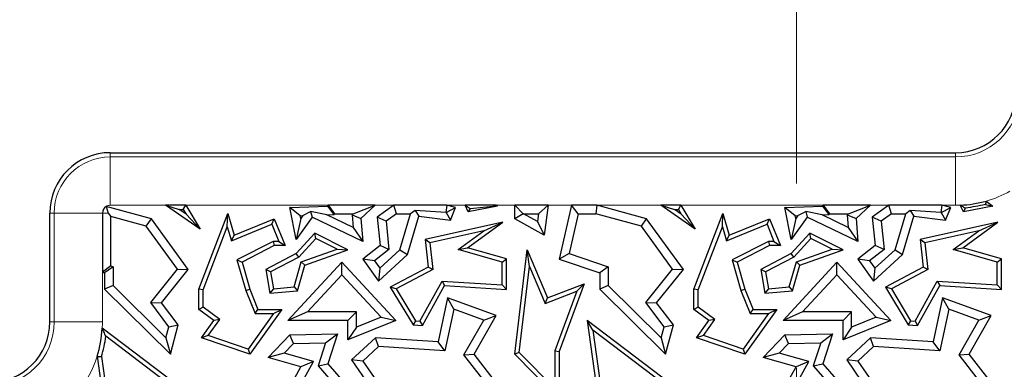
# Model space of a CAD drawing. Units: millimetres. Extents: x 0 to 420, y 0 to 297.
# Drawn here: x 128 to 135, y 105 to 107 of the extents above; entities that cross this region are included whole.
import ezdxf

# ---------------------------------------------------------------- set-up
doc = ezdxf.new("R2010")
doc.units = ezdxf.units.MM
doc.linetypes.add('CENTER', pattern=[10.16, 6.35, -1.27, 1.27, -1.27])

msp = doc.modelspace()

# ---------------------------------------------------------------- linework, layer by layer
at = {"color": 7, "linetype": 'CENTER', "lineweight": 18}
msp.add_line((133.5152, 175.9467), (133.5152, 34.6989), dxfattribs=at)
at = {"color": 7, "linetype": 'Continuous', "lineweight": 25}
for p, q in [((128.7793, 106.3093), (134.6127, 106.3093)), ((129.0632, 105.8537), (128.7508, 105.9385)), ((128.7508, 105.9385), (128.7657, 105.8927)), ((129.399, 105.783), (129.1615, 105.9467)), ((129.1615, 105.9467), (129.2559, 105.9173)), ((129.3002, 105.9467), (129.1615, 105.9467)), ((129.2836, 105.9173), (129.3002, 105.9467)), ((129.3002, 105.9467), (129.399, 105.783)), ((130.0188, 105.9313), (130.2805, 105.9398)), ((130.2805, 105.9398), (130.2826, 105.9467)), ((130.3248, 105.8825), (130.2805, 105.9398)), ((130.6082, 105.9467), (130.2826, 105.9467)), ((130.2826, 105.9467), (130.3265, 105.8879)), ((130.4567, 105.8879), (130.6082, 105.9467)), ((130.6082, 105.9467), (130.5095, 105.8566)), ((130.7357, 105.9467), (130.6214, 105.8652)), ((130.7545, 105.8879), (130.7357, 105.9467)), ((131.1012, 105.9467), (130.7357, 105.9467)), ((131.1012, 105.9467), (131.0952, 105.8978)), ((131.1628, 105.9313), (131.1012, 105.9467)), ((131.2284, 105.9467), (131.2625, 105.9253)), ((131.444, 105.9467), (131.2284, 105.9467)), ((131.2504, 105.9012), (131.2284, 105.9467)), ((131.4524, 105.9398), (131.2504, 105.9012)), ((131.2625, 105.9253), (131.4424, 105.9423)), ((131.4424, 105.9423), (131.444, 105.9467)), ((131.4424, 105.9423), (131.4524, 105.9398)), ((131.444, 105.9467), (131.4524, 105.9398)), ((131.571, 105.9467), (131.6296, 105.8881)), ((131.8021, 105.9467), (131.571, 105.9467)), ((131.571, 105.8537), (131.571, 105.9467)), ((131.7347, 105.8879), (131.8021, 105.9467)), ((131.8021, 105.9467), (131.7737, 105.7406)), ((131.9619, 105.9467), (131.8769, 105.5744)), ((132.0088, 105.8879), (131.9619, 105.9467)), ((132.1374, 105.9467), (131.9619, 105.9467)), ((132.1374, 105.9467), (132.1296, 105.8879)), ((132.4799, 105.8537), (132.1374, 105.9467)), ((132.8157, 105.783), (132.5782, 105.9467)), ((132.5782, 105.9467), (132.6726, 105.9173)), ((132.7169, 105.9467), (132.5782, 105.9467)), ((132.7003, 105.9173), (132.7169, 105.9467)), ((132.7169, 105.9467), (132.8157, 105.783)), ((133.4354, 105.9313), (133.6972, 105.9398)), ((133.6972, 105.9398), (133.6992, 105.9467)), ((133.7415, 105.8825), (133.6972, 105.9398)), ((133.6992, 105.9467), (133.7431, 105.8879)), ((134.0248, 105.9467), (133.6992, 105.9467)), ((133.8733, 105.8879), (134.0248, 105.9467)), ((134.0248, 105.9467), (133.9262, 105.8566)), ((134.1523, 105.9467), (134.0381, 105.8652)), ((134.1711, 105.8879), (134.1523, 105.9467)), ((134.5178, 105.9467), (134.1523, 105.9467)), ((134.5178, 105.9467), (134.5118, 105.8978)), ((134.5795, 105.9313), (134.5178, 105.9467)), ((134.667, 105.9012), (134.6447, 105.9474)), ((134.8691, 105.9398), (134.667, 105.9012)), ((134.8196, 105.9523), (134.8691, 105.9398)), ((134.8246, 105.9761), (134.8691, 105.9398)), ((128.3627, 105.1427), (128.3627, 105.8927)), ((128.7253, 105.8927), (128.7253, 105.4858)), ((128.7657, 105.8927), (128.7841, 105.8686)), ((129.0279, 105.8024), (128.7841, 105.8686)), ((128.7841, 105.5281), (128.7841, 105.8686)), ((129.3034, 105.8846), (129.2559, 105.9173)), ((129.2559, 105.9173), (129.2836, 105.9173)), ((129.2836, 105.9173), (129.3034, 105.8846)), ((129.3034, 105.8846), (129.399, 105.783)), ((129.391, 105.3683), (129.5912, 105.8904)), ((129.5873, 105.7982), (129.5912, 105.8904)), ((129.5912, 105.8904), (129.6346, 105.7406)), ((130.0897, 105.8748), (130.0188, 105.9313)), ((130.0619, 105.71), (130.0188, 105.9313)), ((130.0897, 105.8748), (130.1074, 105.8753)), ((130.0934, 105.8557), (130.0897, 105.8748)), ((130.1074, 105.8753), (130.0934, 105.8557)), ((130.1074, 105.8753), (130.1621, 105.9047)), ((130.1621, 105.9047), (130.1723, 105.8652)), ((130.2751, 105.8808), (130.1621, 105.9047)), ((130.2751, 105.8808), (130.3248, 105.8825)), ((130.4555, 105.7938), (130.2751, 105.8808)), ((130.3248, 105.8825), (130.3265, 105.8879)), ((130.3265, 105.8879), (130.4567, 105.8879)), ((130.4567, 105.8879), (130.4487, 105.8806)), ((130.4487, 105.8806), (130.4555, 105.7938)), ((130.4487, 105.8806), (130.5095, 105.8566)), ((130.7545, 105.8879), (130.6833, 105.8371)), ((130.7545, 105.8879), (130.8522, 105.8879)), ((130.7789, 105.6404), (130.8522, 105.8879)), ((130.8306, 105.6081), (130.9085, 105.8712)), ((130.8826, 105.9106), (130.8522, 105.8879)), ((131.0952, 105.8978), (130.8826, 105.9106)), ((130.8826, 105.9106), (130.9085, 105.8712)), ((130.9085, 105.8712), (131.1277, 105.8447)), ((131.0952, 105.8978), (131.0965, 105.8976)), ((131.0965, 105.8976), (131.1628, 105.9313)), ((131.0965, 105.8976), (131.1277, 105.8447)), ((131.1277, 105.8447), (131.1628, 105.9313)), ((131.2625, 105.9253), (131.2504, 105.9012)), ((131.6296, 105.8881), (131.571, 105.8537)), ((131.6296, 105.8881), (131.6303, 105.8879)), ((131.6303, 105.8879), (131.7347, 105.8879)), ((131.7272, 105.8339), (131.6303, 105.8879)), ((131.7347, 105.8879), (131.7272, 105.8339)), ((132.0088, 105.8879), (131.946, 105.6132)), ((132.0088, 105.8879), (132.1296, 105.8879)), ((132.4446, 105.8024), (132.1296, 105.8879)), ((132.7201, 105.8846), (132.6726, 105.9173)), ((132.6726, 105.9173), (132.7003, 105.9173)), ((132.7003, 105.9173), (132.7201, 105.8846)), ((132.7201, 105.8846), (132.8157, 105.783)), ((132.8077, 105.3683), (133.0078, 105.8904)), ((133.004, 105.7982), (133.0078, 105.8904)), ((133.0078, 105.8904), (133.0513, 105.7406)), ((133.5063, 105.8748), (133.4354, 105.9313)), ((133.4786, 105.71), (133.4354, 105.9313)), ((133.5063, 105.8748), (133.5241, 105.8753)), ((133.5101, 105.8557), (133.5063, 105.8748)), ((133.5241, 105.8753), (133.5101, 105.8557)), ((133.5241, 105.8753), (133.5788, 105.9047)), ((133.5788, 105.9047), (133.5889, 105.8652)), ((133.6918, 105.8808), (133.5788, 105.9047)), ((133.6918, 105.8808), (133.7415, 105.8825)), ((133.8722, 105.7938), (133.6918, 105.8808)), ((133.7415, 105.8825), (133.7431, 105.8879)), ((133.7431, 105.8879), (133.8733, 105.8879)), ((133.8733, 105.8879), (133.8653, 105.8806)), ((133.8653, 105.8806), (133.8722, 105.7938)), ((133.8653, 105.8806), (133.9262, 105.8566)), ((134.1711, 105.8879), (134.0999, 105.8371)), ((134.1711, 105.8879), (134.2688, 105.8879)), ((134.1956, 105.6404), (134.2688, 105.8879)), ((134.2473, 105.6081), (134.3252, 105.8712)), ((134.2992, 105.9106), (134.2688, 105.8879)), ((134.5118, 105.8978), (134.2992, 105.9106)), ((134.2992, 105.9106), (134.3252, 105.8712)), ((134.3252, 105.8712), (134.5444, 105.8447)), ((134.5118, 105.8978), (134.5132, 105.8976)), ((134.5132, 105.8976), (134.5795, 105.9313)), ((134.5132, 105.8976), (134.5444, 105.8447)), ((134.5444, 105.8447), (134.5795, 105.9313)), ((134.6799, 105.9268), (134.667, 105.9012)), ((129.0279, 105.8024), (129.0632, 105.8537)), ((129.2437, 105.506), (129.0279, 105.8024)), ((129.3177, 105.5043), (129.0632, 105.8537)), ((129.4204, 105.3628), (129.5873, 105.7982)), ((129.5873, 105.7982), (129.6155, 105.7011)), ((129.6155, 105.7011), (129.8953, 105.8154)), ((129.6346, 105.7406), (129.9114, 105.8537)), ((129.8953, 105.8154), (129.9114, 105.8537)), ((129.8953, 105.8154), (129.9433, 105.6979)), ((129.9114, 105.8537), (129.987, 105.6685)), ((130.1723, 105.8652), (130.0619, 105.71)), ((130.0934, 105.8557), (130.0619, 105.71)), ((130.5222, 105.6964), (130.1723, 105.8652)), ((130.5095, 105.8566), (130.5222, 105.6964)), ((130.6833, 105.8371), (130.6214, 105.8652)), ((130.6214, 105.8652), (130.641, 105.6685)), ((130.6833, 105.8371), (130.7027, 105.6424)), ((131.4877, 105.8313), (130.9515, 105.71)), ((131.2455, 105.6531), (131.4877, 105.8313)), ((131.3569, 105.7716), (131.4877, 105.8313)), ((131.7737, 105.7406), (131.571, 105.8537)), ((131.7272, 105.8339), (131.7737, 105.7406)), ((132.4446, 105.8024), (132.4799, 105.8537)), ((132.6604, 105.506), (132.4446, 105.8024)), ((132.7344, 105.5043), (132.4799, 105.8537)), ((132.8371, 105.3628), (133.004, 105.7982)), ((133.004, 105.7982), (133.0322, 105.7011)), ((133.0322, 105.7011), (133.312, 105.8154)), ((133.0513, 105.7406), (133.328, 105.8537)), ((133.312, 105.8154), (133.328, 105.8537)), ((133.312, 105.8154), (133.3599, 105.6979)), ((133.328, 105.8537), (133.4037, 105.6685)), ((133.5889, 105.8652), (133.4786, 105.71)), ((133.5101, 105.8557), (133.4786, 105.71)), ((133.9389, 105.6964), (133.5889, 105.8652)), ((133.9262, 105.8566), (133.9389, 105.6964)), ((134.0999, 105.8371), (134.0381, 105.8652)), ((134.0381, 105.8652), (134.0577, 105.6685)), ((134.0999, 105.8371), (134.1194, 105.6424)), ((134.9043, 105.8313), (134.3682, 105.71)), ((134.6622, 105.6531), (134.9043, 105.8313)), ((134.7736, 105.7716), (134.9043, 105.8313)), ((129.6155, 105.7011), (129.6346, 105.7406)), ((130.1914, 105.7534), (130.0619, 105.6135)), ((130.198, 105.7172), (130.1914, 105.7534)), ((130.4199, 105.6384), (130.1914, 105.7534)), ((130.4555, 105.7938), (130.5222, 105.6964)), ((131.3569, 105.7716), (130.9837, 105.6872)), ((131.1797, 105.6412), (131.3569, 105.7716)), ((133.0322, 105.7011), (133.0513, 105.7406)), ((133.6081, 105.7534), (133.4786, 105.6135)), ((133.6146, 105.7172), (133.6081, 105.7534)), ((133.8366, 105.6384), (133.6081, 105.7534)), ((133.8722, 105.7938), (133.9389, 105.6964)), ((134.7736, 105.7716), (134.4004, 105.6872)), ((134.5964, 105.6412), (134.7736, 105.7716)), ((129.9043, 105.6979), (129.6537, 105.5696)), ((129.9114, 105.6685), (129.6887, 105.5545)), ((129.9043, 105.6979), (129.9114, 105.6685)), ((129.9433, 105.6979), (129.9043, 105.6979)), ((129.987, 105.6685), (129.9114, 105.6685)), ((129.9433, 105.6979), (129.987, 105.6685)), ((130.198, 105.7172), (130.0801, 105.5899)), ((130.3447, 105.6434), (130.198, 105.7172)), ((130.641, 105.6685), (130.5222, 105.5744)), ((130.7027, 105.6424), (130.641, 105.6685)), ((130.9837, 105.6872), (130.9515, 105.71)), ((130.9515, 105.71), (130.9732, 105.5196)), ((130.9837, 105.6872), (131.0047, 105.5029)), ((133.321, 105.6979), (133.0704, 105.5696)), ((133.328, 105.6685), (133.1053, 105.5545)), ((133.321, 105.6979), (133.328, 105.6685)), ((133.3599, 105.6979), (133.321, 105.6979)), ((133.4037, 105.6685), (133.328, 105.6685)), ((133.3599, 105.6979), (133.4037, 105.6685)), ((133.6146, 105.7172), (133.4967, 105.5899)), ((133.7614, 105.6434), (133.6146, 105.7172)), ((134.0577, 105.6685), (133.9389, 105.5744)), ((134.1194, 105.6424), (134.0577, 105.6685)), ((134.4004, 105.6872), (134.3682, 105.71)), ((134.3682, 105.71), (134.3899, 105.5196)), ((134.4004, 105.6872), (134.4213, 105.5029)), ((130.0619, 105.6135), (129.8532, 105.5043)), ((130.0801, 105.5899), (130.0619, 105.6135)), ((130.0979, 105.5576), (130.3447, 105.6434)), ((130.1219, 105.5349), (130.4199, 105.6384)), ((130.3447, 105.6434), (130.4199, 105.6384)), ((130.7027, 105.6424), (130.6025, 105.563)), ((130.6294, 105.4242), (130.8306, 105.6081)), ((130.6387, 105.5123), (130.7789, 105.6404)), ((130.7789, 105.6404), (130.8306, 105.6081)), ((131.1797, 105.6412), (131.2455, 105.6531)), ((131.4841, 105.5549), (131.1797, 105.6412)), ((131.5135, 105.5771), (131.2455, 105.6531)), ((131.571, 104.9201), (131.6567, 105.6384)), ((131.6727, 105.5249), (131.6567, 105.6384)), ((131.6567, 105.6384), (131.7962, 105.3081)), ((131.946, 105.6132), (131.8769, 105.5744)), ((131.946, 105.6132), (132.2157, 105.5231)), ((133.4786, 105.6135), (133.2698, 105.5043)), ((133.4967, 105.5899), (133.4786, 105.6135)), ((133.5145, 105.5576), (133.7614, 105.6434)), ((133.5386, 105.5349), (133.8366, 105.6384)), ((133.7614, 105.6434), (133.8366, 105.6384)), ((134.1194, 105.6424), (134.0192, 105.563)), ((134.046, 105.4242), (134.2473, 105.6081)), ((134.0554, 105.5123), (134.1956, 105.6404)), ((134.1956, 105.6404), (134.2473, 105.6081)), ((134.5964, 105.6412), (134.6622, 105.6531)), ((134.9008, 105.5549), (134.5964, 105.6412)), ((134.9302, 105.5771), (134.6622, 105.6531)), ((128.7841, 105.5281), (128.7253, 105.4858)), ((128.7841, 105.5281), (128.7991, 105.5231)), ((129.6537, 105.5696), (129.6887, 105.5545)), ((129.6537, 105.5696), (129.7149, 105.3587)), ((129.6887, 105.5545), (129.7427, 105.3683)), ((130.0801, 105.5899), (129.8857, 105.4881)), ((130.0054, 105.1525), (130.3775, 105.5545)), ((130.0486, 105.3839), (130.0979, 105.5576)), ((130.0713, 105.3563), (130.1219, 105.5349)), ((130.0979, 105.5576), (130.1219, 105.5349)), ((130.3774, 105.4679), (130.3775, 105.5545)), ((130.3775, 105.5545), (130.7492, 105.1525)), ((130.6025, 105.563), (130.5222, 105.5744)), ((130.5222, 105.5744), (130.6294, 105.4242)), ((130.6025, 105.563), (130.6387, 105.5123)), ((131.4841, 105.5549), (131.5135, 105.5771)), ((131.4841, 105.3973), (131.4841, 105.5549)), ((131.5135, 105.366), (131.5135, 105.5771)), ((131.8769, 105.5744), (132.1569, 105.4808)), ((133.0704, 105.5696), (133.1316, 105.3587)), ((133.0704, 105.5696), (133.1053, 105.5545)), ((133.1053, 105.5545), (133.1594, 105.3683)), ((133.4967, 105.5899), (133.3023, 105.4881)), ((133.4221, 105.1525), (133.7941, 105.5545)), ((133.4652, 105.3839), (133.5145, 105.5576)), ((133.488, 105.3563), (133.5386, 105.5349)), ((133.5145, 105.5576), (133.5386, 105.5349)), ((133.7941, 105.4679), (133.7941, 105.5545)), ((133.7941, 105.5545), (134.1658, 105.1525)), ((134.0192, 105.563), (133.9389, 105.5744)), ((133.9389, 105.5744), (134.046, 105.4242)), ((134.0192, 105.563), (134.0554, 105.5123)), ((134.9008, 105.5549), (134.9302, 105.5771)), ((134.9008, 105.3973), (134.9008, 105.5549)), ((134.9302, 105.366), (134.9302, 105.5771)), ((128.7253, 105.4858), (128.7403, 105.4808)), ((128.7991, 105.5231), (128.7403, 105.4808)), ((128.7403, 105.4808), (128.7403, 105.3683)), ((128.7991, 105.5231), (128.7991, 105.3928)), ((129.059, 105.2759), (129.2437, 105.506)), ((129.1335, 105.2748), (129.3177, 105.5043)), ((129.2437, 105.506), (129.3177, 105.5043)), ((129.8857, 105.4881), (129.8532, 105.5043)), ((129.8532, 105.5043), (129.8806, 105.34)), ((129.8857, 105.4881), (129.9051, 105.3716)), ((130.1399, 105.2113), (130.3774, 105.4679)), ((130.3774, 105.4679), (130.6482, 105.1752)), ((130.6387, 105.5123), (130.6294, 105.4242)), ((130.9732, 105.5196), (130.712, 105.383)), ((131.0047, 105.5029), (130.7533, 105.3714)), ((131.0047, 105.5029), (130.9732, 105.5196)), ((131.6019, 104.9307), (131.6727, 105.5249)), ((131.6727, 105.5249), (131.7802, 105.2706)), ((132.2157, 105.5231), (132.1569, 105.4808)), ((132.1569, 105.4808), (132.1569, 105.3683)), ((132.2157, 105.5231), (132.2157, 105.3928)), ((132.4757, 105.2759), (132.6604, 105.506)), ((132.5501, 105.2748), (132.7344, 105.5043)), ((132.6604, 105.506), (132.7344, 105.5043)), ((133.3023, 105.4881), (133.2698, 105.5043)), ((133.2698, 105.5043), (133.2973, 105.34)), ((133.3023, 105.4881), (133.3218, 105.3716)), ((133.5566, 105.2113), (133.7941, 105.4679)), ((133.7941, 105.4679), (134.0649, 105.1752)), ((134.0554, 105.5123), (134.046, 105.4242)), ((134.3899, 105.5196), (134.1287, 105.383)), ((134.4213, 105.5029), (134.1699, 105.3714)), ((134.4213, 105.5029), (134.3899, 105.5196)), ((128.7991, 105.3928), (128.7403, 105.3683)), ((128.7991, 105.3928), (129.1639, 105.0327)), ((130.9167, 105.148), (131.07, 105.4236)), ((130.9334, 105.1175), (131.0866, 105.3931)), ((131.07, 105.4236), (131.4841, 105.3973)), ((131.07, 105.4236), (131.0866, 105.3931)), ((131.0866, 105.3931), (131.5135, 105.366)), ((131.4841, 105.3973), (131.5135, 105.366)), ((131.7962, 105.3081), (132.0492, 105.4047)), ((132.0492, 105.4047), (131.8769, 104.9379)), ((131.9992, 105.3541), (132.0492, 105.4047)), ((132.2157, 105.3928), (132.1569, 105.3683)), ((132.2157, 105.3928), (132.5805, 105.0327)), ((134.3334, 105.148), (134.4866, 105.4236)), ((134.35, 105.1175), (134.5033, 105.3931)), ((134.4866, 105.4236), (134.5033, 105.3931)), ((134.4866, 105.4236), (134.9008, 105.3973)), ((134.5033, 105.3931), (134.9302, 105.366)), ((134.9008, 105.3973), (134.9302, 105.366)), ((128.7403, 105.3683), (129.1942, 104.9201)), ((129.4204, 105.3628), (129.391, 105.3683)), ((129.391, 105.229), (129.391, 105.3683)), ((129.4204, 105.2438), (129.4204, 105.3628)), ((129.7149, 105.3587), (129.7427, 105.3683)), ((129.7149, 105.3587), (129.7787, 105.1997)), ((129.7427, 105.3683), (129.7986, 105.229)), ((129.9051, 105.3716), (129.8806, 105.34)), ((129.8806, 105.34), (130.0713, 105.3563)), ((129.9051, 105.3716), (130.0486, 105.3839)), ((130.0486, 105.3839), (130.0713, 105.3563)), ((130.7533, 105.3714), (130.712, 105.383)), ((130.712, 105.383), (130.8687, 105.1216)), ((130.7533, 105.3714), (130.886, 105.1499)), ((131.7802, 105.2706), (131.9992, 105.3541)), ((131.9992, 105.3541), (131.8475, 104.9432)), ((132.1569, 105.3683), (132.6109, 104.9201)), ((132.8371, 105.3628), (132.8077, 105.3683)), ((132.8077, 105.229), (132.8077, 105.3683)), ((132.8371, 105.2438), (132.8371, 105.3628)), ((133.1316, 105.3587), (133.1594, 105.3683)), ((133.1316, 105.3587), (133.1954, 105.1997)), ((133.1594, 105.3683), (133.2153, 105.229)), ((133.3218, 105.3716), (133.2973, 105.34)), ((133.2973, 105.34), (133.488, 105.3563)), ((133.3218, 105.3716), (133.4652, 105.3839)), ((133.4652, 105.3839), (133.488, 105.3563)), ((134.1699, 105.3714), (134.1287, 105.383)), ((134.1287, 105.383), (134.2854, 105.1216)), ((134.1699, 105.3714), (134.3026, 105.1499)), ((129.1846, 105.1092), (129.059, 105.2759)), ((129.059, 105.2759), (129.1335, 105.2748)), ((129.2489, 105.1216), (129.1335, 105.2748)), ((131.1062, 105.3081), (131.0413, 105.0059)), ((131.1495, 105.2299), (131.1062, 105.3081)), ((131.4422, 105.186), (131.1062, 105.3081)), ((131.7802, 105.2706), (131.7962, 105.3081)), ((132.4757, 105.2759), (132.5501, 105.2748)), ((132.6013, 105.1092), (132.4757, 105.2759)), ((132.6656, 105.1216), (132.5501, 105.2748)), ((134.5229, 105.3081), (134.458, 105.0059)), ((134.5662, 105.2299), (134.5229, 105.3081)), ((134.8589, 105.186), (134.5229, 105.3081)), ((129.4204, 105.2438), (129.391, 105.229)), ((129.4938, 105.1525), (129.391, 105.229)), ((129.5344, 105.1589), (129.4204, 105.2438)), ((129.9058, 105.1997), (129.7314, 104.955)), ((129.9628, 105.229), (129.7427, 104.9201)), ((129.7787, 105.1997), (129.7986, 105.229)), ((129.7787, 105.1997), (129.9058, 105.1997)), ((129.7986, 105.229), (129.9628, 105.229)), ((129.9058, 105.1997), (129.9628, 105.229)), ((130.1399, 105.2113), (130.0054, 105.1525)), ((130.4787, 105.2113), (130.1399, 105.2113)), ((130.4787, 105.2113), (130.4199, 105.1525)), ((130.4787, 105.1067), (130.4787, 105.2113)), ((131.1495, 105.2299), (131.0881, 104.944)), ((131.3567, 105.1545), (131.1495, 105.2299)), ((132.8371, 105.2438), (132.8077, 105.229)), ((132.9104, 105.1525), (132.8077, 105.229)), ((132.951, 105.1589), (132.8371, 105.2438)), ((133.3224, 105.1997), (133.1481, 104.955)), ((133.3795, 105.229), (133.1594, 104.9201)), ((133.1954, 105.1997), (133.2153, 105.229)), ((133.1954, 105.1997), (133.3224, 105.1997)), ((133.2153, 105.229), (133.3795, 105.229)), ((133.3224, 105.1997), (133.3795, 105.229)), ((133.5566, 105.2113), (133.4221, 105.1525)), ((133.8954, 105.2113), (133.5566, 105.2113)), ((133.8954, 105.2113), (133.8366, 105.1525)), ((133.8954, 105.1067), (133.8954, 105.2113)), ((134.5662, 105.2299), (134.5048, 104.944)), ((134.7734, 105.1545), (134.5662, 105.2299)), ((129.1846, 105.1092), (129.2489, 105.1216)), ((129.1942, 104.9201), (129.2489, 105.1216)), ((129.4088, 105.0333), (129.4938, 105.1525)), ((129.4556, 105.0484), (129.5344, 105.1589)), ((129.5344, 105.1589), (129.4938, 105.1525)), ((130.4199, 105.1525), (130.0054, 105.1525)), ((130.4199, 105.0196), (130.4199, 105.1525)), ((130.7492, 105.1525), (130.4199, 105.0196)), ((130.6482, 105.1752), (130.4787, 105.1067)), ((130.6482, 105.1752), (130.7492, 105.1525)), ((130.886, 105.1499), (130.8687, 105.1216)), ((130.8687, 105.1216), (130.9334, 105.1175)), ((130.886, 105.1499), (130.9167, 105.148)), ((130.9167, 105.148), (130.9334, 105.1175)), ((131.2205, 104.9151), (131.3567, 105.1545)), ((131.291, 104.9201), (131.4422, 105.186)), ((131.3567, 105.1545), (131.4422, 105.186)), ((132.1092, 105.0861), (132.0702, 105.1525)), ((132.0702, 105.1525), (132.1309, 104.7234)), ((132.808, 104.5942), (132.0702, 105.1525)), ((132.6013, 105.1092), (132.6656, 105.1216)), ((132.6109, 104.9201), (132.6656, 105.1216)), ((132.8254, 105.0333), (132.9104, 105.1525)), ((132.8723, 105.0484), (132.951, 105.1589)), ((132.951, 105.1589), (132.9104, 105.1525)), ((133.8366, 105.1525), (133.4221, 105.1525)), ((133.8366, 105.0196), (133.8366, 105.1525)), ((134.1658, 105.1525), (133.8366, 105.0196)), ((134.0649, 105.1752), (133.8954, 105.1067)), ((134.0649, 105.1752), (134.1658, 105.1525)), ((134.3026, 105.1499), (134.2854, 105.1216)), ((134.2854, 105.1216), (134.35, 105.1175)), ((134.3026, 105.1499), (134.3334, 105.148)), ((134.3334, 105.148), (134.35, 105.1175)), ((134.6372, 104.9151), (134.7734, 105.1545)), ((134.7077, 104.9201), (134.8589, 105.186)), ((134.7734, 105.1545), (134.8589, 105.186)), ((129.3913, 104.5942), (128.7241, 105.0991)), ((129.1639, 105.0327), (129.1846, 105.1092)), ((129.8682, 104.8968), (130.0188, 105.0526)), ((130.0188, 105.0526), (130.3469, 105.0601)), ((130.0443, 104.9944), (130.0188, 105.0526)), ((130.2656, 104.9995), (130.3469, 105.0601)), ((130.3469, 105.0601), (130.2805, 104.854)), ((130.4787, 105.1067), (130.4199, 105.0196)), ((132.1092, 105.0861), (132.1583, 104.7395)), ((132.7669, 104.5884), (132.1092, 105.0861)), ((132.5805, 105.0327), (132.6013, 105.1092)), ((133.2849, 104.8968), (133.4354, 105.0526)), ((133.4354, 105.0526), (133.7636, 105.0601)), ((133.4609, 104.9944), (133.4354, 105.0526)), ((133.6823, 104.9995), (133.7636, 105.0601)), ((133.7636, 105.0601), (133.6972, 104.854)), ((133.8954, 105.1067), (133.8366, 105.0196)), ((129.3503, 104.5884), (128.7486, 105.0437)), ((129.1639, 105.0327), (129.1942, 104.9201)), ((129.4556, 105.0484), (129.4088, 105.0333)), ((129.7427, 104.9201), (129.4088, 105.0333)), ((129.7314, 104.955), (129.4556, 105.0484)), ((129.9787, 104.9266), (130.0443, 104.9944)), ((130.0443, 104.9944), (130.2656, 104.9995)), ((130.2656, 104.9995), (130.2144, 104.8405)), ((130.6096, 105.0333), (130.4449, 104.8809)), ((130.631, 104.973), (130.6096, 105.0333)), ((131.0413, 105.0059), (130.6096, 105.0333)), ((131.0881, 104.944), (131.0413, 105.0059)), ((132.5805, 105.0327), (132.6109, 104.9201)), ((132.8723, 105.0484), (132.8254, 105.0333)), ((133.1594, 104.9201), (132.8254, 105.0333)), ((133.1481, 104.955), (132.8723, 105.0484)), ((133.3953, 104.9266), (133.4609, 104.9944)), ((133.4609, 104.9944), (133.6823, 104.9995)), ((133.6823, 104.9995), (133.6311, 104.8405)), ((134.0263, 105.0333), (133.8615, 104.8809)), ((134.0477, 104.973), (134.0263, 105.0333)), ((134.458, 105.0059), (134.0263, 105.0333)), ((134.5048, 104.944), (134.458, 105.0059)), ((129.7314, 104.955), (129.7427, 104.9201)), ((129.9787, 104.9266), (129.8682, 104.8968)), ((130.1827, 104.8687), (129.9787, 104.9266)), ((130.631, 104.973), (130.5222, 104.8723)), ((131.0881, 104.944), (130.631, 104.973)), ((131.2205, 104.9151), (131.291, 104.9201)), ((131.4073, 104.6745), (131.2205, 104.9151)), ((131.5135, 104.6336), (131.291, 104.9201)), ((131.6019, 104.9307), (131.571, 104.9201)), ((131.8769, 104.6112), (131.571, 104.9201)), ((131.8475, 104.6826), (131.6019, 104.9307)), ((131.8475, 104.9432), (131.8475, 104.6826)), ((131.8475, 104.9432), (131.8769, 104.9379)), ((131.8769, 104.9379), (131.8769, 104.6112)), ((133.1481, 104.955), (133.1594, 104.9201)), ((133.3953, 104.9266), (133.2849, 104.8968)), ((133.5994, 104.8687), (133.3953, 104.9266)), ((134.0477, 104.973), (133.9388, 104.8723)), ((134.5048, 104.944), (134.0477, 104.973)), ((134.6372, 104.9151), (134.7077, 104.9201)), ((134.824, 104.6745), (134.6372, 104.9151)), ((134.9302, 104.6336), (134.7077, 104.9201)), ((128.6884, 104.9057), (128.7142, 104.7234)), ((128.7184, 104.9032), (128.7416, 104.7395)), ((130.0953, 104.8324), (129.8682, 104.8968)), ((130.049, 104.6282), (130.1827, 104.8687)), ((130.1827, 104.8687), (130.0953, 104.8324)), ((130.2144, 104.8405), (130.2805, 104.854)), ((130.2805, 104.854), (130.5222, 104.5762)), ((130.5222, 104.8723), (130.4449, 104.8809)), ((130.4449, 104.8809), (130.6096, 104.6421)), ((130.5222, 104.8723), (130.6365, 104.7067)), ((133.512, 104.8324), (133.2849, 104.8968)), ((133.4656, 104.6282), (133.5994, 104.8687)), ((133.5994, 104.8687), (133.512, 104.8324)), ((133.6311, 104.8405), (133.6972, 104.854)), ((133.6972, 104.854), (133.9389, 104.5762)), ((133.9388, 104.8723), (133.8615, 104.8809)), ((133.8615, 104.8809), (134.0263, 104.6421)), ((133.9388, 104.8723), (134.0531, 104.7067)), ((129.9628, 104.5942), (130.0953, 104.8324)), ((130.2144, 104.8405), (130.3621, 104.6707)), ((133.3795, 104.5942), (133.512, 104.8324)), ((133.6311, 104.8405), (133.7788, 104.6707))]:
    msp.add_line(p, q, dxfattribs=at)
at = {"color": 8, "linetype": 'Continuous', "lineweight": 18}
for p, q in [((128.7793, 106.2798), (128.7793, 106.3093)), ((128.7793, 105.9467), (128.7793, 106.2798)), ((128.7793, 106.2798), (134.6127, 106.2798)), ((134.6127, 106.2798), (134.6127, 106.3093)), ((134.6127, 105.9467), (134.6127, 106.2798)), ((129.1615, 105.9467), (128.7793, 105.9467)), ((130.2826, 105.9467), (129.3002, 105.9467)), ((130.7357, 105.9467), (130.6082, 105.9467)), ((131.2284, 105.9467), (131.1012, 105.9467)), ((131.571, 105.9467), (131.444, 105.9467)), ((131.9619, 105.9467), (131.8021, 105.9467)), ((132.5782, 105.9467), (132.1374, 105.9467)), ((133.6992, 105.9467), (132.7169, 105.9467)), ((134.1523, 105.9467), (134.0248, 105.9467)), ((134.6127, 105.9467), (134.5178, 105.9467)), ((128.3922, 105.8927), (128.3627, 105.8927)), ((128.7253, 105.8927), (128.3922, 105.8927)), ((128.3922, 105.1427), (128.3922, 105.8927)), ((128.7657, 105.8927), (128.7253, 105.8927)), ((128.7253, 105.4858), (128.7253, 105.1427)), ((128.3922, 105.1427), (128.3627, 105.1427)), ((128.7253, 105.1427), (128.3922, 105.1427))]:
    msp.add_line(p, q, dxfattribs=at)
at = {"color": 7, "linetype": 'Continuous', "lineweight": 25}
for centre, radius, start, end in [((134.6127, 106.726), 0.4167, 270, 359.97604), ((128.7793, 105.8927), 0.4167, 90, 180), ((128.7793, 105.8927), 0.054, 121.90309, 180), ((134.6127, 106.726), 0.7793, 272.35782, 285.78019), ((127.946, 105.1427), 0.4167, 270, 0), ((127.946, 105.1427), 0.7793, 342.29423, 356.79555), ((127.946, 105.1427), 0.8087, 342.77443, 352.96978)]:
    msp.add_arc(centre, radius, start, end, dxfattribs=at)
at = {"color": 8, "linetype": 'Continuous', "lineweight": 18}
for centre, radius, start, end in [((134.6127, 106.726), 0.4462, 270, 355.49415), ((128.7793, 105.8927), 0.3872, 90, 180), ((134.6127, 106.726), 0.7793, 285.78019, 298.76372), ((128.7793, 105.8927), 0.054, 90, 121.90309), ((134.6127, 106.726), 0.7793, 270, 272.35782), ((127.946, 105.1427), 0.4462, 270, 0), ((127.946, 105.1427), 0.7793, 356.79555, 0), ((127.946, 105.1427), 0.7793, 300.47551, 342.29423)]:
    msp.add_arc(centre, radius, start, end, dxfattribs=at)
at = {"color": 7, "linetype": 'Continuous', "lineweight": 25}
for points, knots in [([(134.6799, 105.9268), (134.6734, 105.9306), (134.6617, 105.9372), (134.6499, 105.9443), (134.6447, 105.9474)], [0, 0, 0, 0, 0.559995, 1, 1, 1, 1]), ([(134.8196, 105.9523), (134.7964, 105.9473), (134.7497, 105.9372), (134.7033, 105.9303), (134.6799, 105.9268)], [0, 0, 0, 0, 0.497076, 1, 1, 1, 1]), ([(134.8246, 105.9761), (134.8237, 105.9716), (134.822, 105.9637), (134.8203, 105.9558), (134.8196, 105.9523)], [0, 0, 0, 0, 0.56, 1, 1, 1, 1]), ([(128.7486, 105.0437), (128.7443, 105.0539), (128.7365, 105.0721), (128.7279, 105.0909), (128.7241, 105.0991)], [0, 0, 0, 0, 0.559998, 1, 1, 1, 1]), ([(128.6884, 104.9057), (128.694, 104.9052), (128.704, 104.9044), (128.714, 104.9035), (128.7184, 104.9032)], [0, 0, 0, 0, 0.56, 1, 1, 1, 1])]:
    msp.add_open_spline(points, degree=3, knots=knots, dxfattribs=at)

doc.saveas('drawing.dxf')
